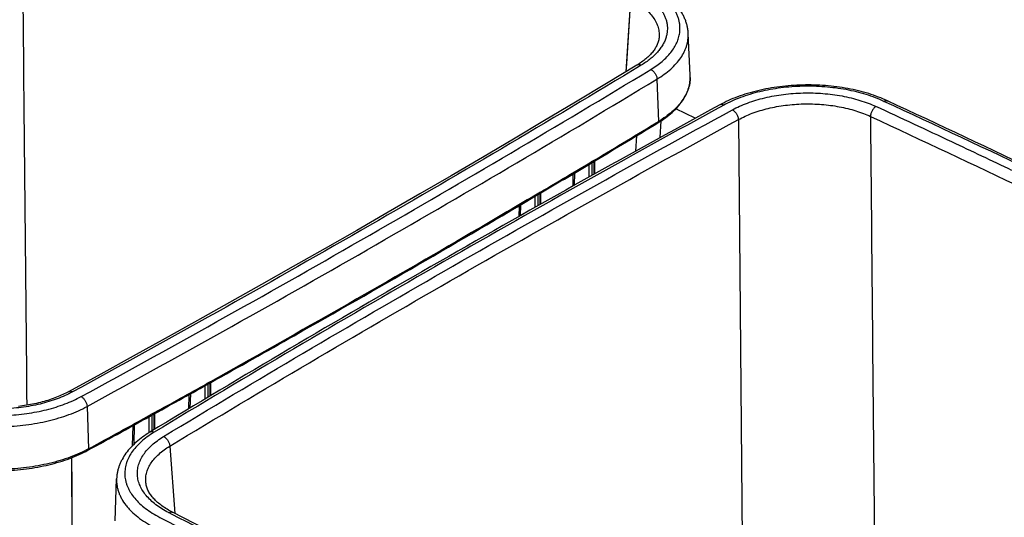
# Model space of a CAD drawing. Units: inches. Extents: x 0 to 17, y 0 to 11.
# Drawn here: x 4.8 to 6.7, y 7.6 to 8.5 of the extents above; entities that cross this region are included whole.
import ezdxf

# ---------------------------------------------------------------- set-up
doc = ezdxf.new("R2010")
doc.units = ezdxf.units.IN
doc.header["$LTSCALE"] = 0.935
doc.header["$MEASUREMENT"] = 0
doc.layers.get('0').update_dxf_attribs({"linetype": 'CONTINUOUS'})

msp = doc.modelspace()

# ---------------------------------------------------------------- linework, layer by layer
at = {"color": 7, "linetype": 'Continuous'}
for p, q in [((6.0215, 8.5824), (6.0128, 8.4414)), ((6.0771, 8.5093), (6.0771, 8.5093)), ((6.1169, 8.5171), (6.1169, 8.5172)), ((6.1169, 8.5171), (6.1169, 8.5172)), ((6.1373, 8.435), (6.1334, 8.5157)), ((6.0729, 8.4273), (6.076, 8.3453)), ((6.147, 8.3514), (6.1095, 8.3697)), ((6.0791, 8.3141), (6.0811, 8.3465)), ((6.2304, 8.3489), (6.2419, 7.0448)), ((6.0334, 8.3176), (6.0316, 8.2878)), ((6.0334, 8.3176), (6.0316, 8.2878)), ((5.9418, 8.2379), (5.9417, 8.2626)), ((5.9517, 8.2705), (5.9455, 8.2668)), ((5.9517, 8.2705), (5.9455, 8.2668)), ((5.9475, 8.241), (5.9474, 8.266)), ((5.9509, 8.268), (5.9508, 8.2429)), ((5.9519, 8.2687), (5.9518, 8.2435)), ((5.9519, 8.2687), (5.9525, 8.269)), ((5.9103, 8.2438), (5.9097, 8.2199)), ((5.9132, 8.2456), (5.9126, 8.2215)), ((5.8373, 8.1792), (5.8372, 8.2005)), ((5.8472, 8.2084), (5.841, 8.2047)), ((5.8472, 8.2084), (5.841, 8.2047)), ((5.843, 8.1824), (5.8429, 8.2038)), ((5.8464, 8.2059), (5.8463, 8.1843)), ((5.8474, 8.2065), (5.8473, 8.1849)), ((5.8474, 8.2065), (5.848, 8.2068)), ((5.8474, 8.2065), (5.848, 8.2068)), ((5.8058, 8.1819), (5.8053, 8.1611)), ((5.8087, 8.1836), (5.8082, 8.1628)), ((5.2082, 7.8412), (5.2016, 7.8376)), ((5.2081, 7.8412), (5.2016, 7.8376)), ((5.2039, 7.8113), (5.2039, 7.8368)), ((5.2073, 7.8387), (5.2072, 7.8133)), ((5.2084, 7.8393), (5.2083, 7.8139)), ((5.2084, 7.8393), (5.209, 7.8396)), ((5.2084, 7.8393), (5.2089, 7.8396)), ((5.1667, 7.8161), (5.1659, 7.7885)), ((5.1695, 7.8177), (5.1688, 7.7902)), ((5.1983, 7.8079), (5.1982, 7.8337)), ((4.9695, 7.7933), (4.9725, 7.7112)), ((5.0996, 7.781), (5.0931, 7.7774)), ((5.0981, 7.7802), (5.0931, 7.7774)), ((5.0988, 7.7785), (5.0987, 7.748)), ((5.0999, 7.7791), (5.0998, 7.7486)), ((5.0999, 7.7791), (5.1004, 7.7794)), ((5.0898, 7.7426), (5.0897, 7.7735)), ((5.0954, 7.746), (5.0953, 7.7766)), ((5.0581, 7.7561), (5.0571, 7.717)), ((5.0609, 7.7577), (5.06, 7.7198)), ((5.1297, 7.7164), (5.1395, 7.5859)), ((5.1297, 7.7164), (5.1395, 7.5859)), ((4.941, 7.5414), (4.9403, 7.6942)), ((5.024, 7.572), (5.0267, 7.6528))]:
    msp.add_line(p, q, dxfattribs=at)
for points in [[(6.0215, 8.5824), (6.0138, 8.4569), (6.0128, 8.4414)], [(6.0771, 8.5093), (6.0769, 8.5072), (6.0766, 8.5053), (6.0763, 8.5034), (6.0759, 8.5015), (6.0753, 8.4997), (6.0748, 8.4978), (6.0741, 8.496), (6.0733, 8.4942), (6.0725, 8.4924), (6.0716, 8.4906), (6.0707, 8.4888), (6.0696, 8.487), (6.0685, 8.4852), (6.0673, 8.4835), (6.0661, 8.4818), (6.0647, 8.48), (6.0633, 8.4783), (6.0618, 8.4766), (6.0603, 8.4749), (6.0587, 8.4732), (6.057, 8.4715), (6.0552, 8.4699), (6.0534, 8.4682), (6.0515, 8.4666), (6.0496, 8.465), (6.0475, 8.4634), (6.0454, 8.4618), (6.0432, 8.4602), (6.041, 8.4586), (6.0387, 8.4571), (6.0363, 8.4556), (6.0342, 8.4543)], [(6.0342, 8.4543), (5.9751, 8.4186), (5.9153, 8.3827), (5.8554, 8.347), (5.7952, 8.3113), (5.7349, 8.2757), (5.6743, 8.2402), (5.6136, 8.2048), (5.5527, 8.1695), (5.4916, 8.1343), (5.4303, 8.0992), (5.3688, 8.0642), (5.3071, 8.0292), (5.2452, 7.9944), (5.1832, 7.9596), (5.1209, 7.925), (5.0585, 7.8904), (4.9959, 7.856), (4.9335, 7.8218)], [(4.9335, 7.8218), (4.9312, 7.8206), (4.9284, 7.8191), (4.9255, 7.8177), (4.9226, 7.8163), (4.9196, 7.815), (4.9165, 7.8136), (4.9134, 7.8123), (4.9102, 7.811), (4.9069, 7.8098), (4.9036, 7.8086), (4.9003, 7.8074), (4.8968, 7.8062), (4.8934, 7.8051), (4.8899, 7.8041), (4.8863, 7.803), (4.8827, 7.802), (4.8791, 7.8011), (4.8754, 7.8002), (4.8716, 7.7993), (4.8679, 7.7985), (4.8641, 7.7977), (4.8602, 7.7969), (4.8564, 7.7962), (4.8525, 7.7956), (4.8485, 7.7949), (4.8446, 7.7944), (4.8406, 7.7938), (4.8366, 7.7933)], [(4.941, 7.5414), (4.9405, 7.6399), (4.9403, 7.6942)], [(5.1349, 7.5883), (5.1325, 7.5895), (5.1297, 7.5911), (5.127, 7.5926), (5.1244, 7.5942), (5.1218, 7.5958), (5.1193, 7.5974), (5.1169, 7.599), (5.1146, 7.6007), (5.1124, 7.6024), (5.1102, 7.6041), (5.1081, 7.6058), (5.1061, 7.6075), (5.1042, 7.6093), (5.1023, 7.611), (5.1006, 7.6128), (5.0989, 7.6146), (5.0973, 7.6164), (5.0958, 7.6182), (5.0943, 7.62), (5.093, 7.6219), (5.0917, 7.6237), (5.0905, 7.6256), (5.0894, 7.6275), (5.0884, 7.6294), (5.0874, 7.6313), (5.0866, 7.6332), (5.0858, 7.6352), (5.0851, 7.6372), (5.0846, 7.6391), (5.0841, 7.6411), (5.0837, 7.6431), (5.0834, 7.6452), (5.0832, 7.6471)], [(6.3164, 7.01), (6.2497, 7.0411), (6.1827, 7.0725), (6.1159, 7.1039), (6.0492, 7.1355), (5.9827, 7.1672), (5.9164, 7.199), (5.8503, 7.2309), (5.7843, 7.2629), (5.7185, 7.295), (5.6529, 7.3272), (5.5875, 7.3595), (5.5222, 7.392), (5.4571, 7.4245), (5.3922, 7.4571), (5.3275, 7.4898), (5.263, 7.5226), (5.1986, 7.5555), (5.1349, 7.5883)]]:
    msp.add_lwpolyline(points, dxfattribs=at)
for centre, radius, start, end in [((6.0527, 8.5256), 0.0648, 352.5378, 352.9426), ((6.0684, 8.4316), 0.069, 1.076, 2.7565), ((6.0684, 8.4316), 0.069, 359.618, 1.0757), ((6.0684, 8.4316), 0.069, 359.0252, 359.618), ((-7.3317, -21.414), 32.8416, 64.81473, 65.09833), ((-8.0906, 31.7562), 27.3636, 300.87565, 301.17926), ((-8.1159, 31.7937), 27.4104, 300.88066, 301.179), ((-7.206, -21.1464), 32.5459, 64.58823, 64.81445), ((-8.2353, 31.9979), 27.6452, 300.62391, 300.86101), ((-8.2512, 32.0201), 27.6742, 300.62876, 300.8791), ((-9.1034, 33.5083), 29.3874, 298.90133, 299.12882), ((-9.1188, 33.5313), 29.4168, 298.90591, 299.14641), ((-9.2538, 33.776), 29.6963, 298.6214, 298.90441), ((-9.2339, 33.7446), 29.6573, 298.6212, 298.88697)]:
    msp.add_arc(centre, radius, start, end, dxfattribs=at)
for points, knots in [([(4.8399, 9.1606), (4.8419, 8.9333), (4.8461, 8.4783), (4.8506, 8.0233), (4.8528, 7.7956)], [0, 0, 0, 0, 0.499618, 1, 1, 1, 1]), ([(6.0326, 8.6015), (6.0354, 8.6), (6.0408, 8.5971), (6.0486, 8.5922), (6.0559, 8.5872), (6.0625, 8.5819), (6.0686, 8.5764), (6.074, 8.5708), (6.0788, 8.5649), (6.0829, 8.5589), (6.0864, 8.5528), (6.0891, 8.5466), (6.0912, 8.5403), (6.0925, 8.534), (6.0931, 8.5276), (6.093, 8.5211), (6.0922, 8.5148), (6.0912, 8.5106), (6.0905, 8.5085)], [0, 0, 0, 0, 0.079558, 0.156361, 0.23036, 0.301549, 0.369958, 0.435667, 0.498806, 0.559558, 0.618168, 0.674939, 0.730231, 0.784456, 0.838068, 0.891544, 0.945365, 1, 1, 1, 1]), ([(6.1169, 8.5176), (6.1172, 8.5198), (6.1175, 8.5241), (6.1173, 8.5305), (6.1165, 8.537), (6.115, 8.5434), (6.1129, 8.5497), (6.1101, 8.556), (6.1067, 8.5621), (6.1026, 8.5682), (6.098, 8.5741), (6.0909, 8.582), (6.0827, 8.5894), (6.0736, 8.5962), (6.0635, 8.6031), (6.0555, 8.6077), (6.0499, 8.6106)], [0, 0, 0, 0, 0.052858, 0.105604, 0.158625, 0.2123, 0.266987, 0.323013, 0.380667, 0.440197, 0.501808, 0.56566, 0.700471, 0.771624, 0.845283, 1, 1, 1, 1]), ([(6.1334, 8.5157), (6.1333, 8.5181), (6.1329, 8.5229), (6.1316, 8.5299), (6.1297, 8.5369), (6.1272, 8.5437), (6.1241, 8.5504), (6.1192, 8.5592), (6.1116, 8.5697), (6.1006, 8.5815), (6.0878, 8.5924), (6.0733, 8.6025), (6.0628, 8.6084), (6.0573, 8.6112)], [0, 0, 0, 0, 0.055674, 0.111574, 0.167865, 0.224706, 0.282259, 0.340686, 0.460698, 0.585934, 0.717249, 0.855192, 1, 1, 1, 1]), ([(6.0215, 8.5824), (6.0259, 8.5801), (6.0343, 8.5754), (6.0458, 8.5673), (6.0557, 8.5587), (6.0639, 8.5495), (6.0692, 8.5413), (6.0725, 8.5347), (6.0744, 8.5297), (6.0758, 8.5246), (6.0768, 8.5195), (6.0772, 8.5144), (6.0772, 8.511), (6.0771, 8.5093)], [0, 0, 0, 0, 0.153933, 0.298354, 0.433253, 0.559065, 0.676761, 0.733081, 0.788012, 0.84184, 0.894885, 0.947487, 1, 1, 1, 1]), ([(6.0905, 8.5085), (6.0898, 8.5059), (6.0879, 8.5009), (6.0841, 8.4935), (6.0794, 8.4863), (6.0737, 8.4793), (6.0671, 8.4726), (6.0597, 8.4661), (6.0514, 8.4599), (6.0455, 8.456), (6.0424, 8.4542)], [0, 0, 0, 0, 0.107019, 0.217914, 0.333546, 0.454587, 0.58152, 0.714655, 0.854143, 1, 1, 1, 1]), ([(6.0608, 8.4459), (6.0648, 8.4483), (6.0724, 8.4533), (6.0829, 8.4614), (6.092, 8.4699), (6.0999, 8.4788), (6.1064, 8.488), (6.1115, 8.4975), (6.1145, 8.5057), (6.1161, 8.5122), (6.1167, 8.5155), (6.1169, 8.5171)], [0, 0, 0, 0, 0.148746, 0.289947, 0.42367, 0.550206, 0.670111, 0.784225, 0.893689, 0.947149, 1, 1, 1, 1]), ([(6.0729, 8.4273), (6.0778, 8.4302), (6.087, 8.4363), (6.0995, 8.4464), (6.1102, 8.457), (6.119, 8.4681), (6.1248, 8.4779), (6.1283, 8.4858), (6.1304, 8.4917), (6.132, 8.4977), (6.133, 8.5037), (6.1335, 8.5097), (6.1335, 8.5137), (6.1334, 8.5157)], [0, 0, 0, 0, 0.151324, 0.293816, 0.42763, 0.553282, 0.67171, 0.728676, 0.784397, 0.839116, 0.893099, 0.946629, 1, 1, 1, 1]), ([(6.0424, 8.4542), (5.8626, 8.3454), (5.4978, 8.1303), (5.1283, 7.9235), (4.9411, 7.8213)], [0, 0, 0, 0, 0.496229, 1, 1, 1, 1]), ([(4.958, 7.8123), (5.1455, 7.9146), (5.5155, 8.1217), (5.8808, 8.337), (6.0608, 8.4459)], [0, 0, 0, 0, 0.503769, 1, 1, 1, 1]), ([(6.0424, 8.4542), (6.0417, 8.4545), (6.0402, 8.455), (6.0384, 8.4553), (6.037, 8.4552), (6.036, 8.455), (6.0351, 8.4547), (6.0345, 8.4544), (6.0342, 8.4543)], [0, 0, 0, 0, 0.280172, 0.53654, 0.6572, 0.773849, 0.887661, 1, 1, 1, 1]), ([(6.0608, 8.4459), (6.0616, 8.4455), (6.0632, 8.4446), (6.0654, 8.4429), (6.0675, 8.4407), (6.0693, 8.4383), (6.0708, 8.4356), (6.0719, 8.4328), (6.0727, 8.4301), (6.0729, 8.4282), (6.0729, 8.4273)], [0, 0, 0, 0, 0.113733, 0.235517, 0.363392, 0.494825, 0.626981, 0.756966, 0.882065, 1, 1, 1, 1]), ([(4.9695, 7.7933), (5.1571, 7.8957), (5.5273, 8.1029), (5.8928, 8.3183), (6.0729, 8.4273)], [0, 0, 0, 0, 0.503769, 1, 1, 1, 1]), ([(6.0748, 8.3426), (6.0798, 8.3456), (6.0892, 8.3518), (6.1021, 8.3622), (6.1131, 8.3731), (6.1222, 8.3847), (6.1282, 8.3949), (6.1319, 8.4032), (6.1341, 8.4095), (6.1358, 8.4158), (6.1369, 8.4222), (6.1374, 8.4286), (6.1374, 8.4328), (6.1373, 8.435)], [0, 0, 0, 0, 0.148641, 0.28915, 0.421771, 0.547093, 0.666072, 0.723628, 0.780124, 0.835776, 0.890813, 0.945471, 1, 1, 1, 1]), ([(6.1374, 8.4305), (6.1374, 8.4285), (6.1371, 8.4246), (6.1363, 8.4188), (6.135, 8.4131), (6.1332, 8.4073), (6.1309, 8.4016), (6.1271, 8.394), (6.1212, 8.3846), (6.1124, 8.3739), (6.1018, 8.3637), (6.0896, 8.354), (6.0807, 8.3481), (6.076, 8.3453)], [0, 0, 0, 0, 0.053076, 0.106497, 0.160522, 0.215397, 0.271351, 0.328591, 0.447576, 0.573599, 0.707446, 0.84954, 1, 1, 1, 1]), ([(6.5192, 8.3852), (6.5134, 8.3879), (6.5014, 8.3929), (6.4826, 8.3994), (6.4628, 8.4048), (6.4421, 8.4092), (6.4208, 8.4126), (6.399, 8.4148), (6.3769, 8.416), (6.3546, 8.416), (6.3325, 8.4149), (6.3106, 8.4127), (6.2891, 8.4094), (6.2683, 8.4051), (6.2482, 8.3997), (6.2292, 8.3933), (6.2112, 8.3859), (6.1999, 8.3803), (6.1944, 8.3773)], [0, 0, 0, 0, 0.057173, 0.116564, 0.177952, 0.24106, 0.305566, 0.371113, 0.437321, 0.503795, 0.570135, 0.635941, 0.700829, 0.764432, 0.826417, 0.88649, 0.94441, 1, 1, 1, 1]), ([(6.5124, 8.3842), (6.5069, 8.3868), (6.4955, 8.3915), (6.4776, 8.3977), (6.4587, 8.4029), (6.439, 8.4071), (6.4185, 8.4103), (6.3976, 8.4124), (6.3763, 8.4135), (6.355, 8.4136), (6.3337, 8.4125), (6.3127, 8.4104), (6.2921, 8.4073), (6.2721, 8.4031), (6.253, 8.398), (6.2348, 8.3919), (6.2178, 8.385), (6.2071, 8.3797), (6.202, 8.3769)], [0, 0, 0, 0, 0.056574, 0.115659, 0.176969, 0.240172, 0.304902, 0.370762, 0.437337, 0.5042, 0.570919, 0.637063, 0.702213, 0.765965, 0.827942, 0.8878, 0.945235, 1, 1, 1, 1]), ([(6.2189, 8.3678), (6.2235, 8.3703), (6.2331, 8.375), (6.2483, 8.3812), (6.2646, 8.3867), (6.2817, 8.3913), (6.2996, 8.395), (6.318, 8.3978), (6.3368, 8.3997), (6.3558, 8.4006), (6.375, 8.4006), (6.394, 8.3996), (6.4127, 8.3977), (6.431, 8.3948), (6.4487, 8.391), (6.4656, 8.3864), (6.4816, 8.3809), (6.4918, 8.3766), (6.4967, 8.3744)], [0, 0, 0, 0, 0.054766, 0.1122, 0.172054, 0.23403, 0.297781, 0.362931, 0.429077, 0.495798, 0.562663, 0.629241, 0.695102, 0.759831, 0.823033, 0.884342, 0.943425, 1, 1, 1, 1]), ([(6.1944, 8.3773), (6.0068, 8.275), (5.6366, 8.0677), (5.2711, 7.8523), (5.091, 7.7433)], [0, 0, 0, 0, 0.503764, 1, 1, 1, 1]), ([(6.202, 8.3769), (6.0145, 8.2745), (5.6445, 8.0674), (5.2792, 7.8521), (5.0992, 7.7432)], [0, 0, 0, 0, 0.503769, 1, 1, 1, 1]), ([(6.202, 8.3769), (6.2013, 8.3772), (6.2, 8.3777), (6.1983, 8.3781), (6.197, 8.3781), (6.1961, 8.378), (6.1952, 8.3777), (6.1947, 8.3775), (6.1944, 8.3773)], [0, 0, 0, 0, 0.282575, 0.539434, 0.659738, 0.775724, 0.888655, 1, 1, 1, 1]), ([(6.2304, 8.3489), (6.2347, 8.3512), (6.2435, 8.3556), (6.2575, 8.3614), (6.2725, 8.3664), (6.2882, 8.3707), (6.3047, 8.3742), (6.3216, 8.3768), (6.3389, 8.3785), (6.3565, 8.3794), (6.3741, 8.3793), (6.3916, 8.3784), (6.4089, 8.3766), (6.4257, 8.374), (6.442, 8.3704), (6.4575, 8.3661), (6.4723, 8.361), (6.4816, 8.3571), (6.4862, 8.355)], [0, 0, 0, 0, 0.054819, 0.112284, 0.172154, 0.234129, 0.29787, 0.363001, 0.429122, 0.495815, 0.562652, 0.629203, 0.695042, 0.759758, 0.822956, 0.884273, 0.943381, 1, 1, 1, 1]), ([(6.4967, 8.3744), (6.4959, 8.3739), (6.4945, 8.3729), (6.4926, 8.371), (6.4909, 8.3687), (6.4893, 8.3662), (6.488, 8.3634), (6.487, 8.3606), (6.4864, 8.3578), (6.4862, 8.3559), (6.4862, 8.355)], [0, 0, 0, 0, 0.108956, 0.227855, 0.354595, 0.486386, 0.620057, 0.752296, 0.879892, 1, 1, 1, 1]), ([(6.5124, 8.3842), (6.5129, 8.3846), (6.5141, 8.3852), (6.5156, 8.3856), (6.5168, 8.3857), (6.5177, 8.3856), (6.5184, 8.3855), (6.5189, 8.3853), (6.5192, 8.3852)], [0, 0, 0, 0, 0.286088, 0.543704, 0.6635, 0.778513, 0.890137, 1, 1, 1, 1]), ([(7.6961, 7.8049), (7.5023, 7.9049), (7.1096, 8.1021), (6.713, 8.2911), (6.5124, 8.3842)], [0, 0, 0, 0, 0.49649, 1, 1, 1, 1]), ([(7.7035, 7.8056), (7.5096, 7.9056), (7.1168, 8.1029), (6.7199, 8.292), (6.5192, 8.3852)], [0, 0, 0, 0, 0.496494, 1, 1, 1, 1]), ([(5.1176, 7.735), (5.2974, 7.8437), (5.6622, 8.0588), (6.0317, 8.2656), (6.2189, 8.3678)], [0, 0, 0, 0, 0.496229, 1, 1, 1, 1]), ([(6.2189, 8.3678), (6.2197, 8.3674), (6.2212, 8.3664), (6.2233, 8.3646), (6.2252, 8.3624), (6.2269, 8.3599), (6.2283, 8.3573), (6.2294, 8.3545), (6.2302, 8.3517), (6.2304, 8.3498), (6.2304, 8.3489)], [0, 0, 0, 0, 0.111579, 0.232026, 0.359338, 0.490886, 0.623701, 0.754712, 0.880989, 1, 1, 1, 1]), ([(6.4862, 8.355), (6.6864, 8.262), (7.0823, 8.0733), (7.4742, 7.8765), (7.6677, 7.7767)], [0, 0, 0, 0, 0.503516, 1, 1, 1, 1]), ([(6.4862, 8.355), (6.4882, 8.1276), (6.4924, 7.6726), (6.4968, 7.2176), (6.499, 6.9899)], [0, 0, 0, 0, 0.499618, 1, 1, 1, 1]), ([(5.1297, 7.7164), (5.3093, 7.8251), (5.674, 8.04), (6.0433, 8.2468), (6.2304, 8.3489)], [0, 0, 0, 0, 0.496225, 1, 1, 1, 1]), ([(6.0748, 8.3426), (6.075, 8.3427), (6.0754, 8.343), (6.0757, 8.3436), (6.076, 8.3444), (6.076, 8.345), (6.076, 8.3453)], [0, 0, 0, 0, 0.221389, 0.456537, 0.714857, 1, 1, 1, 1]), ([(5.841, 8.2047), (5.789, 8.1739), (5.5792, 8.0507), (5.3679, 7.9303), (5.2082, 7.8412)], [0, 0, 0, 0, 0.248381, 1, 1, 1, 1]), ([(5.209, 7.8396), (5.2629, 7.8697), (5.4769, 7.9899), (5.6894, 8.1129), (5.8474, 8.2065)], [0, 0, 0, 0, 0.251635, 1, 1, 1, 1]), ([(4.9411, 7.8213), (4.9365, 7.8188), (4.9269, 7.8141), (4.9117, 7.8079), (4.8954, 7.8024), (4.8783, 7.7978), (4.8605, 7.7941), (4.842, 7.7913), (4.8232, 7.7894), (4.8042, 7.7885), (4.785, 7.7885), (4.766, 7.7895), (4.7473, 7.7914), (4.729, 7.7943), (4.7113, 7.7981), (4.6944, 7.8027), (4.6784, 7.8082), (4.6682, 7.8125), (4.6633, 7.8147)], [0, 0, 0, 0, 0.054766, 0.1122, 0.172054, 0.234029, 0.297781, 0.362931, 0.429077, 0.495798, 0.562664, 0.629241, 0.695102, 0.759831, 0.823033, 0.884342, 0.943425, 1, 1, 1, 1]), ([(4.9411, 7.8213), (4.9404, 7.8217), (4.9391, 7.8222), (4.9374, 7.8226), (4.9361, 7.8226), (4.9352, 7.8225), (4.9343, 7.8222), (4.9338, 7.822), (4.9335, 7.8218)], [0, 0, 0, 0, 0.282577, 0.539434, 0.659739, 0.775724, 0.888655, 1, 1, 1, 1]), ([(4.8122, 7.7759), (4.819, 7.7762), (4.8325, 7.7771), (4.8526, 7.7794), (4.8722, 7.7826), (4.8911, 7.7868), (4.9093, 7.7919), (4.9266, 7.7978), (4.9429, 7.8045), (4.9531, 7.8096), (4.958, 7.8123)], [0, 0, 0, 0, 0.134759, 0.268165, 0.399442, 0.527852, 0.652702, 0.773362, 0.889279, 1, 1, 1, 1]), ([(4.958, 7.8123), (4.9588, 7.8119), (4.9603, 7.8109), (4.9624, 7.8091), (4.9643, 7.8069), (4.966, 7.8044), (4.9675, 7.8017), (4.9686, 7.7989), (4.9693, 7.7961), (4.9695, 7.7942), (4.9695, 7.7933)], [0, 0, 0, 0, 0.111641, 0.232186, 0.359607, 0.491247, 0.624103, 0.755079, 0.881226, 1, 1, 1, 1]), ([(4.6372, 7.7854), (4.643, 7.7827), (4.6552, 7.7775), (4.6744, 7.771), (4.6946, 7.7654), (4.7158, 7.7609), (4.7376, 7.7575), (4.7601, 7.7552), (4.7828, 7.754), (4.8057, 7.754), (4.8285, 7.7551), (4.851, 7.7573), (4.873, 7.7607), (4.8944, 7.7652), (4.9149, 7.7707), (4.9343, 7.7772), (4.9525, 7.7846), (4.964, 7.7903), (4.9695, 7.7933)], [0, 0, 0, 0, 0.056574, 0.115659, 0.176969, 0.240173, 0.304902, 0.370762, 0.437337, 0.5042, 0.570919, 0.637063, 0.702213, 0.765965, 0.827942, 0.8878, 0.945235, 1, 1, 1, 1]), ([(5.091, 7.7433), (5.0863, 7.7405), (5.0773, 7.7345), (5.0649, 7.7247), (5.054, 7.7142), (5.0447, 7.703), (5.0384, 7.693), (5.0343, 7.6848), (5.0318, 7.6786), (5.0297, 7.6722), (5.0282, 7.6658), (5.0271, 7.6593), (5.0268, 7.655), (5.0267, 7.6528)], [0, 0, 0, 0, 0.142735, 0.279154, 0.409603, 0.534674, 0.655188, 0.714079, 0.772217, 0.829739, 0.886787, 0.943491, 1, 1, 1, 1]), ([(5.0992, 7.7432), (5.0946, 7.7404), (5.0859, 7.7347), (5.0741, 7.7251), (5.064, 7.715), (5.0557, 7.7045), (5.0504, 7.6952), (5.0471, 7.6877), (5.0452, 7.6821), (5.0438, 7.6765), (5.0429, 7.6708), (5.0425, 7.6651), (5.0426, 7.6594), (5.0433, 7.6537), (5.0444, 7.648), (5.0461, 7.6424), (5.0482, 7.6368), (5.0509, 7.6313), (5.0551, 7.624), (5.0617, 7.6151), (5.0713, 7.6049), (5.0827, 7.5954), (5.0957, 7.5864), (5.1052, 7.5811), (5.1101, 7.5785)], [0, 0, 0, 0, 0.074482, 0.144558, 0.210309, 0.272003, 0.330125, 0.358083, 0.385437, 0.412311, 0.438842, 0.465174, 0.491455, 0.517837, 0.544468, 0.571489, 0.599033, 0.62722, 0.656157, 0.716601, 0.780966, 0.849589, 0.92261, 1, 1, 1, 1]), ([(5.0992, 7.7432), (5.0984, 7.7435), (5.097, 7.7441), (5.0951, 7.7443), (5.0937, 7.7443), (5.0927, 7.7441), (5.0918, 7.7438), (5.0912, 7.7435), (5.091, 7.7433)], [0, 0, 0, 0, 0.280171, 0.536541, 0.657201, 0.77385, 0.887661, 1, 1, 1, 1]), ([(5.1274, 7.5876), (5.123, 7.5899), (5.1145, 7.5947), (5.1029, 7.6027), (5.0927, 7.6112), (5.0841, 7.6203), (5.0771, 7.6298), (5.0727, 7.6381), (5.0701, 7.6448), (5.0686, 7.6498), (5.0676, 7.6549), (5.067, 7.66), (5.0669, 7.6651), (5.0672, 7.6702), (5.068, 7.6752), (5.0693, 7.6803), (5.071, 7.6853), (5.0739, 7.692), (5.0787, 7.7003), (5.0861, 7.7098), (5.0951, 7.7188), (5.1057, 7.7273), (5.1135, 7.7325), (5.1176, 7.735)], [0, 0, 0, 0, 0.077389, 0.150413, 0.219043, 0.283415, 0.343864, 0.40095, 0.428494, 0.455515, 0.482145, 0.508526, 0.534806, 0.561137, 0.587667, 0.614541, 0.641896, 0.669855, 0.727982, 0.789682, 0.85544, 0.925519, 1, 1, 1, 1]), ([(5.1176, 7.735), (5.1184, 7.7346), (5.12, 7.7337), (5.1222, 7.7319), (5.1242, 7.7298), (5.126, 7.7274), (5.1275, 7.7247), (5.1286, 7.722), (5.1294, 7.7192), (5.1296, 7.7173), (5.1297, 7.7164)], [0, 0, 0, 0, 0.113671, 0.235359, 0.363131, 0.494479, 0.626598, 0.756618, 0.881842, 1, 1, 1, 1]), ([(4.9725, 7.7112), (4.9669, 7.7082), (4.9552, 7.7024), (4.9368, 7.6949), (4.9171, 7.6883), (4.8963, 7.6827), (4.8746, 7.6782), (4.8523, 7.6748), (4.8295, 7.6725), (4.8064, 7.6713), (4.7832, 7.6714), (4.7601, 7.6726), (4.7374, 7.6749), (4.7152, 7.6784), (4.6937, 7.683), (4.6732, 7.6886), (4.6538, 7.6953), (4.6415, 7.7004), (4.6355, 7.7032)], [0, 0, 0, 0, 0.054765, 0.1122, 0.172058, 0.234035, 0.297787, 0.362937, 0.429081, 0.4958, 0.562663, 0.629238, 0.695098, 0.759827, 0.823031, 0.884341, 0.943426, 1, 1, 1, 1]), ([(4.6367, 7.7005), (4.6426, 7.6978), (4.6549, 7.6926), (4.6742, 7.686), (4.6946, 7.6804), (4.7159, 7.6758), (4.7379, 7.6724), (4.7605, 7.6701), (4.7833, 7.6689), (4.8063, 7.6688), (4.8292, 7.67), (4.8519, 7.6722), (4.874, 7.6756), (4.8955, 7.6801), (4.9162, 7.6857), (4.9357, 7.6922), (4.9541, 7.6997), (4.9657, 7.7055), (4.9713, 7.7085)], [0, 0, 0, 0, 0.056759, 0.115938, 0.177272, 0.240446, 0.305106, 0.37087, 0.437332, 0.504075, 0.570677, 0.636717, 0.701785, 0.765492, 0.827471, 0.887395, 0.944979, 1, 1, 1, 1]), ([(4.9713, 7.7085), (4.9714, 7.7086), (4.9716, 7.7087), (4.9719, 7.709), (4.9722, 7.7096), (4.9725, 7.7103), (4.9725, 7.7109), (4.9725, 7.7112)], [0, 0, 0, 0, 0.107363, 0.216936, 0.449549, 0.709419, 1, 1, 1, 1]), ([(5.0832, 7.6471), (5.083, 7.6487), (5.083, 7.6519), (5.0832, 7.6566), (5.0839, 7.6613), (5.0851, 7.666), (5.0866, 7.6706), (5.0893, 7.6768), (5.0937, 7.6845), (5.1005, 7.6932), (5.1089, 7.7015), (5.1187, 7.7094), (5.1259, 7.7141), (5.1297, 7.7164)], [0, 0, 0, 0, 0.053603, 0.107264, 0.161291, 0.215984, 0.271628, 0.328483, 0.44665, 0.572086, 0.70581, 0.84839, 1, 1, 1, 1]), ([(5.0267, 7.6528), (5.0266, 7.6506), (5.0267, 7.6463), (5.0274, 7.6397), (5.0288, 7.6333), (5.0307, 7.6268), (5.0333, 7.6204), (5.0376, 7.6119), (5.0431, 7.6037), (5.0496, 7.596), (5.0571, 7.5881), (5.0678, 7.5787), (5.0826, 7.5684), (5.0934, 7.5623), (5.099, 7.5593)], [0, 0, 0, 0, 0.052273, 0.104742, 0.157743, 0.211601, 0.266612, 0.323046, 0.441005, 0.502974, 0.567092, 0.702061, 0.846372, 1, 1, 1, 1]), ([(7.6887, 7.6485), (7.5089, 7.5397), (7.1441, 7.3247), (6.7746, 7.1178), (6.5873, 7.0157)], [0, 0, 0, 0, 0.496229, 1, 1, 1, 1]), ([(6.6043, 7.0066), (6.7918, 7.1089), (7.1618, 7.316), (7.5271, 7.5313), (7.7071, 7.6402)], [0, 0, 0, 0, 0.503769, 1, 1, 1, 1]), ([(6.6158, 6.9876), (6.8034, 7.09), (7.1736, 7.2972), (7.5391, 7.5126), (7.7192, 7.6216)], [0, 0, 0, 0, 0.503769, 1, 1, 1, 1]), ([(5.1274, 7.5876), (5.1281, 7.588), (5.1294, 7.5885), (5.131, 7.5889), (5.1323, 7.589), (5.1332, 7.5889), (5.1341, 7.5886), (5.1346, 7.5884), (5.1349, 7.5883)], [0, 0, 0, 0, 0.283158, 0.540137, 0.660357, 0.776182, 0.888898, 1, 1, 1, 1]), ([(6.3096, 7.0091), (6.1092, 7.1021), (5.7131, 7.2908), (5.321, 7.4878), (5.1274, 7.5876)], [0, 0, 0, 0, 0.503512, 1, 1, 1, 1]), ([(5.1101, 7.5785), (5.304, 7.4785), (5.6966, 7.2813), (6.0933, 7.0924), (6.2939, 6.9992)], [0, 0, 0, 0, 0.49649, 1, 1, 1, 1])]:
    msp.add_open_spline(points, degree=3, knots=knots, dxfattribs=at)

doc.saveas('drawing.dxf')
